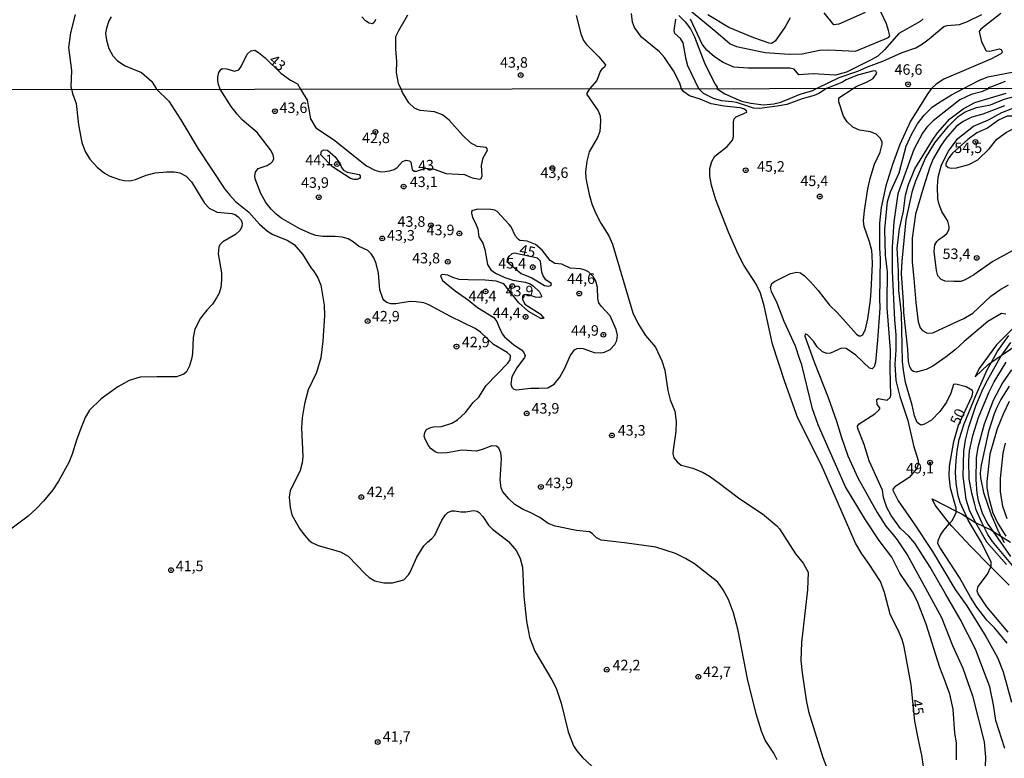
# Model space of a CAD drawing. Units: millimetres. Extents: x 187948 to 190362, y 1668746 to 1671521.
# Drawn here: x 189007 to 189241, y 1670805 to 1670981 of the extents above; entities that cross this region are included whole.
import ezdxf
from ezdxf.enums import TextEntityAlignment as Align

# ---------------------------------------------------------------- set-up
doc = ezdxf.new("R2010")
doc.units = ezdxf.units.MM
doc.header["$MEASUREMENT"] = 0
for name, color, linetype in [('IMAGEM', 7, 'Continuous'), ('V-CORTE', 4, 'Continuous'), ('V-CURVA_DE_NIVEL', 4, 'Continuous'), ('V-CURVA_MESTRA', 1, 'Continuous'), ('V-PONTO_DE_APARELHO', 4, 'Continuous'), ('V-TEXTO_DE_ALTIMETRIA', 2, 'Continuous'), ('X-LIMITE_1000', 7, 'Continuous')]:
    doc.layers.add(name, color=color, linetype=linetype)
picture_1 = doc.add_image_def('image1.jpg', size_in_pixel=(4022, 4623))

# ---------------------------------------------------------------- blocks, each defined once
blk = doc.blocks.new('805')
at = {"color": 0, "linetype": 'ByBlock', "lineweight": -2}
for radius in [0.562, 0.0806]:
    blk.add_circle((0, 0), radius, dxfattribs=at)

msp = doc.modelspace()

# ---------------------------------------------------------------- linework, layer by layer
at = {"layer": 'V-CORTE'}
for points in [[(189243.47, 1670907.43), (189239.61, 1670903.67), (189235.52, 1670897.98), (189234.58, 1670896.07), (189237.62, 1670898.98), (189238.46, 1670899.54), (189240.74, 1670901.09), (189247.19, 1670905.45)], [(189242.64, 1670846.52), (189238.3, 1670850.88), (189233.44, 1670855.76), (189228.99, 1670860.54), (189228.48, 1670861.19), (189225.05, 1670865.5), (189224.34, 1670867.06), (189230.05, 1670864.1), (189231.5, 1670863.35), (189232.57, 1670862.69), (189234.63, 1670861.42), (189234.77, 1670861.33), (189236.6, 1670860.46), (189238.42, 1670859.59), (189238.75, 1670859.38), (189240.67, 1670858.17), (189242.96, 1670856.71)]]:
    msp.add_lwpolyline(points, dxfattribs=at)
at = {"layer": 'V-CURVA_DE_NIVEL'}
for points in [[(189020.53, 1670982.19), (189019.42, 1670977.84), (189019.05, 1670975.52), (189018.93, 1670974.37), (189019.6, 1670968.85), (189019.44, 1670964.97), (189019.66, 1670964.39), (189019.89, 1670963.38), (189020.74, 1670961), (189021.33, 1670955.95), (189022.11, 1670951.73), (189022.87, 1670949.57), (189023.96, 1670947.76), (189025.73, 1670945.87), (189027.52, 1670944.46), (189028.6, 1670943.84), (189031.08, 1670942.92), (189032.16, 1670942.71), (189033.52, 1670942.65), (189034.86, 1670942.94), (189037.4, 1670943.97), (189039.55, 1670944.51), (189042.25, 1670944.76), (189044.09, 1670944.76), (189045.42, 1670944.54), (189046.89, 1670943.73), (189048.2, 1670942.41), (189051.26, 1670937.35), (189052.38, 1670936.11), (189054.28, 1670935.22), (189057.78, 1670934.83), (189058.54, 1670934.61), (189059.31, 1670934.11), (189059.98, 1670933.32), (189060.24, 1670932.56), (189060.17, 1670931.77), (189059.79, 1670930.94), (189058.63, 1670929.87), (189055.61, 1670928.13), (189054.93, 1670927.38), (189054.68, 1670926.84), (189054.55, 1670925.26), (189055.33, 1670920.78), (189055.35, 1670919.04), (189055.16, 1670917.29), (189054.77, 1670915.96), (189054.14, 1670914.84), (189053.14, 1670913.33), (189051.82, 1670911.92), (189050.28, 1670909.96), (189048.95, 1670907.35), (189048.57, 1670905.39), (189048.44, 1670901.67), (189048.27, 1670900.59), (189047.71, 1670898.62), (189046.98, 1670897.22), (189046.33, 1670896.67), (189044.57, 1670896.05), (189039.93, 1670896), (189035.97, 1670895.92), (189033.34, 1670895.15), (189030.65, 1670893.64), (189026.7, 1670890.83), (189023.95, 1670888.13), (189022.9, 1670886.4), (189021.96, 1670883.99), (189020.79, 1670880.94), (189019.79, 1670877.67), (189018.97, 1670875.7), (189016.57, 1670871.24), (189015.22, 1670869.14), (189012.97, 1670866.45), (189011.25, 1670864.65), (189009.3, 1670862.92), (189003.33, 1670858.43)], [(189029.07, 1670981.59), (189028.54, 1670980.67), (189027.95, 1670978.92), (189027.76, 1670977.77), (189027.96, 1670976.09), (189028.48, 1670974.09), (189029.43, 1670972.35), (189030.6, 1670971.19), (189032.43, 1670969.97), (189036.29, 1670968.38), (189038.77, 1670966.25), (189039.83, 1670964.41), (189042.78, 1670961.56), (189045.65, 1670957.13), (189049.76, 1670950.27), (189056.14, 1670940.69), (189057.33, 1670939.19), (189058.68, 1670937.73), (189061.79, 1670935.16), (189064.36, 1670932.3), (189066.23, 1670930.64), (189067.55, 1670929.84), (189070.95, 1670928.54), (189072.62, 1670927.48), (189074.58, 1670925.16), (189076.64, 1670921.84), (189077.2, 1670921.21), (189078.2, 1670919.58), (189078.93, 1670917.86), (189079.76, 1670913.04), (189079.82, 1670910.65), (189079.42, 1670904.53), (189078.93, 1670900.59), (189077.87, 1670897.1), (189075.95, 1670892.91), (189075.03, 1670889.64), (189074.49, 1670886.31), (189074.31, 1670883.89), (189074.62, 1670877.1), (189074.49, 1670875.58), (189074.04, 1670873.77), (189071.67, 1670868.94), (189071.44, 1670867.42), (189071.61, 1670865.01), (189072.04, 1670863.26), (189073.9, 1670859.99), (189074.94, 1670858.48), (189076.11, 1670857.19), (189076.79, 1670856.67), (189078.31, 1670855.95), (189083.62, 1670854.45), (189085.46, 1670853.37), (189089.5, 1670849.23), (189090.4, 1670848.35), (189091.77, 1670847.56), (189093.9, 1670847.05), (189095.96, 1670847.05), (189098.66, 1670847.78), (189099.79, 1670848.97), (189100.17, 1670849.58), (189101.76, 1670853.13), (189103.45, 1670855.83), (189104.28, 1670856.73), (189105.36, 1670857.57), (189106.01, 1670858.4), (189107.69, 1670861.96), (189108.59, 1670863.2), (189109.18, 1670863.78), (189110.09, 1670864.16), (189110.69, 1670864.2), (189112.22, 1670863.91), (189113.39, 1670863.97), (189115.23, 1670864.26), (189116.09, 1670864.1), (189116.6, 1670863.8), (189117.47, 1670862.82), (189118.85, 1670860.78), (189119.74, 1670859.84), (189123.58, 1670856.89), (189125.47, 1670854.63), (189126.33, 1670852.85), (189126.87, 1670850.75), (189127.18, 1670843.93), (189127.88, 1670837.96), (189128.56, 1670834.12), (189129.82, 1670830.85), (189133.86, 1670824.02), (189134.87, 1670821.99), (189136.11, 1670818.44), (189137.77, 1670811.61), (189139.03, 1670808.34), (189139.83, 1670807.1), (189141.2, 1670805.54), (189144.6, 1670802.39)], [(189187.5, 1670804.98), (189186.64, 1670806.6), (189184.62, 1670809.67), (189183.72, 1670811.77), (189182.45, 1670815.9), (189180.39, 1670824.21), (189178.17, 1670835.74), (189177.09, 1670839.9), (189175.86, 1670843.13), (189174.62, 1670845.42), (189173.39, 1670847.21), (189167.83, 1670851.57), (189165.66, 1670852.88), (189163.31, 1670854.04), (189158.57, 1670855.51), (189151.17, 1670856.61), (189145.64, 1670857.19), (189144.5, 1670857.72), (189143.5, 1670858.77), (189142.83, 1670859.15), (189139.74, 1670859.51), (189134.7, 1670860.52), (189133.04, 1670861.18), (189131.06, 1670862.58), (189128.76, 1670863.81), (189127.07, 1670864.49), (189125.04, 1670865.69), (189123.61, 1670867.05), (189122.23, 1670868.69), (189121.86, 1670869.64), (189121.58, 1670871.48), (189121.9, 1670876.53), (189121.76, 1670877.93), (189121.29, 1670879.07), (189120.73, 1670879.56), (189119.61, 1670879.62), (189117.3, 1670878.73), (189115.93, 1670878.39), (189112.44, 1670878.61), (189109.01, 1670877.97), (189107.61, 1670877.88), (189106.69, 1670877.97), (189106.15, 1670878.2), (189105.14, 1670878.93), (189104.59, 1670879.58), (189103.74, 1670881.2), (189103.55, 1670881.89), (189103.67, 1670882.78), (189104.09, 1670883.48), (189104.85, 1670883.92), (189105.77, 1670884.13), (189107.61, 1670884.23), (189110.06, 1670885), (189111.41, 1670885.83), (189113.36, 1670887.59), (189115.2, 1670889.97), (189116.52, 1670891.24), (189118.26, 1670893.97), (189123.45, 1670899.29), (189123.98, 1670900.08), (189124.01, 1670901.08), (189123.28, 1670901.79), (189119.98, 1670903.76), (189116.93, 1670906.62), (189115.64, 1670907.5), (189109.81, 1670910.35), (189104.63, 1670913.15), (189103.46, 1670913.59), (189101.61, 1670913.89), (189100.22, 1670913.97), (189096.79, 1670913.37), (189095.62, 1670913.37), (189094.63, 1670913.72), (189094.01, 1670914.21), (189093.66, 1670914.65), (189092.95, 1670916.72), (189092.65, 1670920.65), (189092.12, 1670922.94), (189091.54, 1670924.34), (189090.93, 1670925.26), (189090.08, 1670926.06), (189087.93, 1670927.08), (189086.6, 1670928.1), (189085.42, 1670928.81), (189084, 1670929.24), (189082.38, 1670929.4), (189079.39, 1670929.38), (189077.77, 1670929.67), (189076.63, 1670930.01), (189073.97, 1670931.19), (189069.53, 1670933.76), (189068.22, 1670934.79), (189067.15, 1670935.86), (189065.83, 1670937.52), (189064.63, 1670939.64), (189063.33, 1670943.1), (189063.23, 1670943.8), (189063.41, 1670944.72), (189064.04, 1670945.6), (189066.16, 1670946.26), (189067.14, 1670946.89), (189067.5, 1670947.27), (189067.73, 1670947.92), (189067.57, 1670948.84), (189066.98, 1670949.99), (189063.79, 1670954.11), (189060.2, 1670957.17), (189059.04, 1670958.47), (189057.59, 1670960.27), (189054.99, 1670964.42), (189054.56, 1670965.54), (189054.45, 1670966.37), (189054.46, 1670967.38), (189054.7, 1670968.37), (189055.13, 1670969.08), (189055.44, 1670969.31), (189056.6, 1670969.27), (189058.39, 1670968.67), (189059.42, 1670969.03), (189059.96, 1670969.83), (189061.39, 1670972.77), (189062.31, 1670973.53), (189063.23, 1670973.69), (189064.15, 1670973.18), (189065.73, 1670971.91), (189069.39, 1670968.25), (189071.71, 1670966.55), (189073.4, 1670965.73), (189074.13, 1670964.44), (189075.66, 1670961.8), (189076.49, 1670957.41), (189077.73, 1670955.25), (189081.96, 1670952.43), (189089.79, 1670946.16), (189091.8, 1670945.16), (189092.89, 1670944.84), (189093.71, 1670944.8), (189095.3, 1670944.99), (189096.38, 1670945.34), (189097.07, 1670945.78), (189098.39, 1670947.2), (189099.23, 1670947.56), (189100, 1670947.38), (189100.36, 1670947.11), (189100.63, 1670945.33), (189101.17, 1670944.97), (189101.68, 1670944.97), (189103.92, 1670945.64), (189105.87, 1670945.38), (189108.73, 1670944.39), (189113.07, 1670944.13), (189114.92, 1670943.35), (189116.79, 1670943.02), (189117.1, 1670943.17), (189117.29, 1670943.8), (189117.17, 1670946.3), (189117.57, 1670948.11), (189118.54, 1670949.95), (189118.53, 1670950.24), (189118.29, 1670950.56), (189116.12, 1670950.76), (189114.5, 1670951.63), (189112.72, 1670953.38), (189109.43, 1670957.08), (189107.91, 1670958.36), (189105.96, 1670959.05), (189102.57, 1670959.38), (189101.24, 1670959.89), (189099.86, 1670961.19), (189098.37, 1670963.6), (189098.04, 1670964.46), (189097.37, 1670965.76), (189096.93, 1670968.4), (189097.04, 1670971.01), (189096.74, 1670973.93), (189096.79, 1670976.92), (189097.46, 1670978.38), (189099.65, 1670982.08)], [(189091.92, 1670980.95), (189091.65, 1670980.3), (189091.26, 1670979.98), (189090.44, 1670980.14), (189089.56, 1670980.68), (189088.71, 1670981.65)], [(189139.65, 1670981.97), (189140.78, 1670977.58), (189141.39, 1670976), (189142.1, 1670975.02), (189145.08, 1670972.15), (189146.63, 1670970.18), (189146.44, 1670969.65), (189145.69, 1670969.13), (189145.38, 1670968.66), (189144.55, 1670966.51), (189142.86, 1670964.51), (189142.19, 1670963.49), (189142.19, 1670963.16), (189144.92, 1670959.29), (189145.39, 1670958.05), (189145.47, 1670956.84), (189145.27, 1670954.4), (189144.72, 1670952.97), (189142.75, 1670949.51), (189142.17, 1670947.32), (189141.92, 1670944.75), (189142, 1670943.26), (189142.72, 1670939.38), (189143.37, 1670937.19), (189144.26, 1670935.03), (189145.51, 1670932.59), (189147.47, 1670929.54), (189148.3, 1670927.57), (189151.99, 1670914.94), (189153.12, 1670911.29), (189154.4, 1670908.62), (189156.18, 1670905.86), (189158.5, 1670903.08), (189160.01, 1670899.8), (189160.77, 1670897.61), (189161.45, 1670892.75), (189162.04, 1670890.56), (189163.09, 1670887.89), (189163.44, 1670885.45), (189163.34, 1670883.07), (189162.72, 1670878.69), (189162.68, 1670877.77), (189162.91, 1670876.81), (189163.67, 1670875.86), (189164.67, 1670875.02), (189167.42, 1670874.32), (189169.87, 1670873.31), (189171.36, 1670872.45), (189173.34, 1670871), (189178.61, 1670867.05), (189184.01, 1670863.45), (189187.4, 1670860.62), (189188.02, 1670859.89), (189191.86, 1670853.99), (189193.63, 1670851.7), (189194.8, 1670849.58), (189194.71, 1670845.42), (189193.23, 1670832.88), (189193.13, 1670828.59), (189193.44, 1670825.67), (189194.4, 1670819.13), (189194.94, 1670816.47), (189198.29, 1670805.55), (189200.05, 1670801.02)], [(189164.08, 1670981.95), (189165.58, 1670980.41), (189166.88, 1670978.77), (189167.78, 1670976.89), (189170.28, 1670970.43), (189172.71, 1670965.6), (189173.23, 1670964.91), (189173.23, 1670964.54), (189175, 1670963.35), (189178.99, 1670961.59), (189181.19, 1670961.08), (189184.2, 1670960.74), (189186.66, 1670960.93), (189188.3, 1670961.3), (189192.94, 1670963.21), (189195.96, 1670964.14), (189196.84, 1670964.56), (189202.2, 1670967.21), (189206.64, 1670968.68), (189208.93, 1670969.72), (189212.6, 1670971.07), (189217.22, 1670973.12), (189220.44, 1670974.29), (189222.05, 1670975.23), (189223.64, 1670976.39), (189227.09, 1670979.36), (189227.93, 1670979.58), (189230.82, 1670979.82), (189232.73, 1670980.52), (189236.13, 1670982.16)], [(189166.59, 1670983.3), (189172.9, 1670978.17), (189176.25, 1670975.23), (189177.82, 1670974.56), (189184.62, 1670973.16), (189190.31, 1670972.75), (189193.39, 1670972.85), (189197.56, 1670973.72), (189199.78, 1670973.8), (189206.1, 1670973.48), (189213.92, 1670976.72), (189214.25, 1670977.12), (189213.97, 1670978.41), (189213.46, 1670979.97), (189212.16, 1670982.83)], [(189240.69, 1670982.38), (189235.88, 1670978.71), (189235.51, 1670978.12), (189236.06, 1670975.68), (189237.19, 1670973.53), (189238.07, 1670973.45), (189240.26, 1670973.98), (189240.71, 1670973.86), (189241.01, 1670973.37), (189240.99, 1670973.12), (189240.69, 1670972.8), (189238.48, 1670971.61), (189227.13, 1670966.84), (189225.32, 1670965.6), (189224.2, 1670964.59), (189223.29, 1670963.42), (189219.15, 1670956.78), (189216.65, 1670951.29), (189214.86, 1670946.53), (189213.35, 1670941.48), (189212.18, 1670936.27), (189211.83, 1670932.59), (189211.83, 1670926.69), (189211.98, 1670924.08), (189211.83, 1670914.62), (189211.92, 1670912.4), (189211.32, 1670904.75), (189210.85, 1670899.51), (189210.55, 1670898.43), (189210.06, 1670897.94), (189209.42, 1670898.11), (189206.15, 1670901.19), (189203.86, 1670902.8), (189202.8, 1670902.89), (189200.12, 1670901.69), (189199.25, 1670901.58), (189198.26, 1670901.98), (189196.97, 1670903.19), (189196.1, 1670904.53), (189194.75, 1670905.92), (189194.1, 1670906.23), (189194.01, 1670905.67), (189196.32, 1670899.35), (189199.61, 1670891.13), (189201.59, 1670885.48), (189202.74, 1670881.58), (189204.24, 1670877.26), (189206.65, 1670872.02)], [(189230.15, 1670805.01), (189230.08, 1670809.01), (189229.73, 1670811.29), (189229.34, 1670817.01), (189228.53, 1670820.63), (189227.24, 1670824.06), (189226.13, 1670826.94), (189222.93, 1670837.23), (189220.8, 1670842.75), (189219.63, 1670844.91), (189216.65, 1670849.32), (189214.75, 1670853.2), (189211.75, 1670857.16), (189208.5, 1670862.04), (189203.69, 1670869.89), (189198.64, 1670881.39), (189197.21, 1670884.62), (189195.85, 1670888.43), (189193.31, 1670898.91), (189192.8, 1670900.43), (189191.79, 1670903.29), (189189.16, 1670909.19), (189187.5, 1670913.58), (189186.13, 1670916.31), (189185.89, 1670917.26), (189186.2, 1670918.19), (189186.82, 1670918.7), (189190.63, 1670920.62), (189192.15, 1670920.94), (189192.98, 1670920.8), (189193.96, 1670920.06), (189195.38, 1670918.65), (189197.25, 1670916.53), (189199.91, 1670913.1), (189201.7, 1670911.34), (189206.37, 1670906.19), (189206.89, 1670905.81), (189207.33, 1670905.81), (189207.85, 1670906.06), (189208.48, 1670907.39), (189209.04, 1670909.86), (189209.67, 1670914.24), (189209.82, 1670916.53), (189210.13, 1670922.81), (189210.07, 1670924.91), (189209.96, 1670926.05), (189209.44, 1670928.15), (189208.18, 1670931.77), (189208.02, 1670933.1), (189208.23, 1670935.57), (189209.04, 1670940.72), (189209.58, 1670943.19), (189210.64, 1670946.62), (189211.98, 1670949.48), (189212.46, 1670951.38), (189212.42, 1670951.83), (189212.02, 1670952.72), (189211.04, 1670953.73), (189209.68, 1670954.29), (189207.03, 1670954.71), (189205.46, 1670955.41), (189204.14, 1670956.68), (189203.22, 1670958.02), (189202.13, 1670961.45), (189202.13, 1670962.33), (189205.55, 1670964.57), (189206.26, 1670965.06), (189208.91, 1670966.16), (189210.28, 1670967), (189211.14, 1670968.21), (189210.94, 1670968.7), (189210.49, 1670968.8), (189206.58, 1670967.75), (189203.85, 1670966.61), (189202.85, 1670966.03), (189199.19, 1670964.57), (189197.39, 1670963.38), (189196.24, 1670962.9), (189193.43, 1670962.13), (189189.75, 1670960.79), (189187.46, 1670960.35), (189183.27, 1670959.84), (189181.86, 1670959.87), (189177.76, 1670961.25), (189176.75, 1670961.43), (189174.2, 1670961.66), (189172.33, 1670962.2), (189169.98, 1670963.4), (189168.82, 1670964.54), (189166.25, 1670969.99), (189165.82, 1670971.51), (189165.14, 1670975.46), (189164.5, 1670976.46), (189163.09, 1670977.69), (189162.98, 1670978.41), (189163.35, 1670981.05)], [(189222.18, 1670981.14), (189221.45, 1670980.52), (189216.37, 1670977.63), (189213.03, 1670973.77), (189211.38, 1670972.31), (189209.85, 1670971.43), (189203.94, 1670968.45), (189201.34, 1670967.76), (189196.03, 1670968.06), (189192.6, 1670967.86), (189191.5, 1670969.16), (189190.5, 1670969.45), (189180.59, 1670969.4), (189177.19, 1670969.67), (189174.59, 1670970.74), (189172.58, 1670972.12), (189170.73, 1670973.67), (189169.64, 1670975.11), (189166.87, 1670981.05)], [(189212.78, 1670867.35), (189212.48, 1670869.13), (189211.61, 1670870.97), (189209.38, 1670876.08), (189208.15, 1670879.96), (189206.64, 1670883.74), (189206.56, 1670884.27), (189206.97, 1670884.86), (189210.72, 1670887.26), (189211.67, 1670888.11), (189211.91, 1670888.41), (189211.92, 1670888.7), (189211.21, 1670889.43), (189211.19, 1670890.62), (189211.58, 1670890.86), (189212.37, 1670890.73), (189213.61, 1670890.51), (189214.36, 1670891.11), (189214.5, 1670891.64), (189214.32, 1670897.96), (189214.45, 1670902.37), (189213.59, 1670912.46), (189213.61, 1670913.77), (189213.7, 1670920.97), (189213.21, 1670925), (189213.1, 1670931.1), (189213.73, 1670937.7), (189214.39, 1670940.02), (189216.45, 1670944.53), (189218.11, 1670950.84), (189219.51, 1670953.8), (189220.88, 1670956.18), (189222.4, 1670958.24), (189224.34, 1670960.11), (189225.83, 1670961.19), (189228.94, 1670963.05), (189231.79, 1670964.6), (189235.46, 1670966.52), (189237.59, 1670967.32), (189245.85, 1670968.96)], [(189241.69, 1670966.22), (189238.43, 1670964.95), (189237.62, 1670964.78), (189237.86, 1670964.6), (189236.1, 1670963.77), (189233.62, 1670963.12), (189230.89, 1670961.86), (189224.56, 1670956.89), (189223.05, 1670955.41), (189222.03, 1670953.95), (189219.96, 1670950.05), (189216.15, 1670939.51), (189215.19, 1670932.91), (189214.78, 1670926.84), (189214.78, 1670921.16), (189215.38, 1670909.61), (189215.69, 1670906.05), (189215.69, 1670902.4), (189215.47, 1670899.07), (189215.67, 1670895.2), (189216.65, 1670891.35), (189218.58, 1670885.67), (189219.91, 1670879.7), (189220.99, 1670876.15), (189221.01, 1670875.18), (189220.58, 1670874.14), (189218.87, 1670872.09), (189215.45, 1670869.86), (189214.97, 1670869.31), (189214.96, 1670869.07), (189216.24, 1670866.59), (189219.91, 1670861.32), (189224.37, 1670854.5), (189229.82, 1670845.51), (189232.61, 1670841.58), (189237.09, 1670834.31), (189239.88, 1670829.32), (189241.24, 1670825.9), (189243.18, 1670818.66)], [(189241.85, 1670910.96), (189240.8, 1670911.11), (189237.55, 1670909.16), (189231.94, 1670904.46), (189229.89, 1670902.54), (189227.65, 1670900.78), (189224.47, 1670898.59), (189222.94, 1670897.76), (189220.5, 1670897.11), (189219.86, 1670897.27), (189219.53, 1670897.57), (189219.03, 1670898.43), (189218.7, 1670899.7), (189218.55, 1670902.62), (189217.59, 1670911.35), (189217.48, 1670913.77), (189217.05, 1670920.62), (189217.16, 1670923.57), (189218.15, 1670933.38), (189219.66, 1670940.27), (189220.48, 1670942.65), (189222.78, 1670947.99), (189225, 1670951.64), (189228.18, 1670955.59), (189230.55, 1670957.94), (189232.16, 1670959.05), (189234.91, 1670960.04), (189238.24, 1670960.68), (189241.47, 1670962.04), (189243.83, 1670962.67)], [(189241.53, 1670960.43), (189236.37, 1670958.52), (189233.77, 1670957.73), (189231.67, 1670956.76), (189230.05, 1670955.57), (189227.57, 1670952.71), (189226.32, 1670950.91), (189224.58, 1670947.86), (189223.78, 1670945.92), (189222.27, 1670941.1), (189220.4, 1670934.72), (189219.59, 1670929), (189219.59, 1670923.32), (189219.94, 1670919.38), (189220.43, 1670913.7), (189221.02, 1670909.13), (189221.48, 1670907.68), (189222.05, 1670907.02), (189223.13, 1670906.45), (189224.47, 1670906.51), (189230.31, 1670909.22), (189231.9, 1670909.89), (189233.99, 1670911.18), (189238.29, 1670915.19), (189240.4, 1670916.71), (189242.45, 1670917.92)], [(189245.83, 1670927.35), (189238.72, 1670923.44), (189234.26, 1670920.3), (189232.21, 1670919.11), (189231.13, 1670918.71), (189229.51, 1670918.67), (189227.42, 1670918.8), (189226.46, 1670919.21), (189225.7, 1670920.08), (189225.4, 1670921.35), (189224.84, 1670925.8), (189224.99, 1670927.38), (189225.41, 1670928.18), (189225.88, 1670928.68), (189227.29, 1670929.6), (189227.86, 1670930.17), (189228.36, 1670931.23), (189228.4, 1670931.77), (189228.04, 1670933.03), (189226.64, 1670935.38), (189225.97, 1670937), (189225.7, 1670938.34), (189225.56, 1670941.26), (189225.73, 1670943.54), (189226.58, 1670946.46), (189228.24, 1670949.7), (189230.46, 1670952.73), (189234.16, 1670955.62), (189237.74, 1670957.14), (189240.89, 1670958.89), (189243.39, 1670959.84)], [(189239.72, 1670952.52), (189241.99, 1670954.2), (189244.59, 1670955.57), (189245.18, 1670956.3), (189244.99, 1670957.36), (189244.56, 1670957.63), (189243.36, 1670958.01), (189242.18, 1670957.98), (189240.09, 1670957.02), (189237.49, 1670955.16), (189234.94, 1670954.05), (189232.81, 1670952.49), (189229.18, 1670949.19), (189228.3, 1670948.11), (189227.56, 1670946.78), (189227.56, 1670946.29), (189228.15, 1670945.82), (189228.94, 1670945.68), (189230.15, 1670945.76), (189233.04, 1670946.51), (189235.23, 1670947.6), (189237.92, 1670950.25), (189239.72, 1670952.52)], [(189085.17, 1670944.67), (189088.04, 1670944.1), (189088.33, 1670943.84), (189088.31, 1670943.43), (189088.14, 1670943.17), (189087.52, 1670942.95), (189086.85, 1670942.95), (189085.96, 1670943.21), (189081.75, 1670945.99), (189078.96, 1670948.81), (189079.06, 1670949.7), (189079.62, 1670949.98), (189080.5, 1670949.91), (189082.33, 1670948.34), (189083.56, 1670946.64), (189083.88, 1670945.79), (189084.34, 1670945.13), (189085.17, 1670944.67)], [(189147.74, 1670902.56), (189148.87, 1670903.73), (189149.36, 1670904.65), (189149.47, 1670905.92), (189149.18, 1670907.32), (189147.74, 1670910.5), (189145.58, 1670912.83), (189145.09, 1670913.64), (189144.85, 1670914.65), (189144.75, 1670917.29), (189144.36, 1670918.75), (189143.74, 1670919.92), (189142.59, 1670920.97), (189141.84, 1670921.4), (189140.66, 1670921.69), (189138.25, 1670921.89), (189136.28, 1670922.8), (189134.6, 1670922.99), (189133.47, 1670923.72), (189131.61, 1670926.14), (189129.99, 1670927.52), (189128.03, 1670928.26), (189126.29, 1670928.43), (189125.86, 1670928.73), (189125.2, 1670929.48), (189124.17, 1670931.7), (189123.76, 1670932.27), (189120.85, 1670935.34), (189120.31, 1670935.62), (189119.36, 1670935.81), (189116.25, 1670935.88), (189115.07, 1670935.56), (189114.79, 1670935.38), (189114.74, 1670934.94), (189114.99, 1670933.92), (189115.67, 1670932.72), (189116.26, 1670931.23), (189116.53, 1670929.32), (189117.47, 1670927.8), (189117.96, 1670926.34), (189118.56, 1670922.72), (189119.38, 1670921.45), (189120.45, 1670920.68), (189122.66, 1670919.63), (189124.6, 1670919), (189127.55, 1670918.55), (189128.73, 1670918.11), (189129.51, 1670917.62), (189130.98, 1670916.21), (189131.36, 1670915.42), (189131.39, 1670915.02), (189130.92, 1670914.91), (189129.96, 1670915), (189128.36, 1670915.54), (189127.19, 1670915.54), (189126.88, 1670915.24), (189126.93, 1670914.5), (189127.44, 1670913.3), (189131.09, 1670911.03), (189131.98, 1670910.02), (189131.77, 1670909.88), (189131.23, 1670909.92), (189128.34, 1670911.59), (189126.03, 1670913.59), (189122.49, 1670918.13), (189120.66, 1670918.8), (189118.03, 1670919.02), (189114, 1670919.06), (189111.84, 1670919.16), (189110.34, 1670919.62), (189109.14, 1670920.24), (189107.9, 1670920.38), (189107.61, 1670920.32), (189107.38, 1670920.06), (189107.86, 1670918.92), (189110.86, 1670916.52), (189114.07, 1670914.3), (189116.18, 1670912.52), (189120.09, 1670910.13), (189120.78, 1670909.16), (189121.26, 1670907.99), (189122.05, 1670906.27), (189122.61, 1670905.58), (189124.85, 1670903.68), (189126.64, 1670902.46), (189127.23, 1670901.8), (189127.52, 1670901.13), (189127.41, 1670900.66), (189125.57, 1670898.21), (189124.34, 1670896.02), (189124.15, 1670894.31), (189124.4, 1670893.54), (189124.87, 1670893.13), (189125.4, 1670892.92), (189128.85, 1670893.31)], [(189242.43, 1670835.36), (189237.32, 1670841.39), (189235.24, 1670844.44), (189235.03, 1670845.17), (189235.24, 1670846.15), (189237.48, 1670849.13), (189238.3, 1670850.88), (189238.39, 1670851.07), (189238.4, 1670851.94), (189236.04, 1670856.63), (189232.89, 1670861.99), (189232.57, 1670862.69), (189230.99, 1670866.12), (189230.48, 1670867.77), (189230.02, 1670870.72), (189229.88, 1670873.39), (189230.05, 1670876.05), (189230.24, 1670878.47), (189230.74, 1670881.13), (189231.97, 1670884.83), (189234.7, 1670891.61), (189237.43, 1670897.73), (189238.46, 1670899.54), (189239.82, 1670901.96), (189241.13, 1670903.92), (189242.59, 1670905.84)], [(189243, 1670904.16), (189240.81, 1670901.21), (189240.74, 1670901.09), (189237.41, 1670895.16), (189236.4, 1670893.2), (189234.64, 1670889.04), (189232.88, 1670883.8), (189232.15, 1670880.94), (189231.75, 1670878.34), (189231.61, 1670872.43), (189232.32, 1670866.97), (189233.21, 1670864.15), (189234.36, 1670861.89), (189234.63, 1670861.42), (189237.29, 1670856.78), (189242.01, 1670851.39)], [(189128.85, 1670893.31), (189130.82, 1670893.34), (189132.95, 1670893.46), (189134.42, 1670894.3), (189135.74, 1670895.96), (189136.96, 1670898.12), (189138.2, 1670901.04), (189139.23, 1670902.46), (189139.9, 1670902.77), (189140.63, 1670902.86), (189141.3, 1670902.78), (189143.96, 1670901.82), (189145.45, 1670901.76), (189146.41, 1670901.92), (189147.74, 1670902.56)], [(189245.83, 1670848.31), (189238.68, 1670856.92), (189237.59, 1670858.53), (189236.6, 1670860.46), (189236.11, 1670861.42), (189234.83, 1670864.4), (189234.42, 1670866.02), (189233.73, 1670868.37), (189233.16, 1670871.77), (189233.02, 1670876.08), (189233.19, 1670878.47), (189234.02, 1670882.08), (189235.32, 1670886.4), (189237.88, 1670892.43), (189239.07, 1670894.85), (189241.92, 1670899.51)], [(189243.22, 1670897.73), (189241.06, 1670894.59), (189238.86, 1670890.4), (189236.7, 1670884.81), (189235.21, 1670879.23), (189234.81, 1670876.78), (189234.74, 1670871.55), (189234.93, 1670868.4), (189235.29, 1670866.62), (189236.3, 1670863.48), (189237.59, 1670861.04), (189238.75, 1670859.38), (189242.97, 1670853.36)], [(189242.64, 1670890.21), (189241.18, 1670887.16), (189239.78, 1670883.67), (189238.07, 1670877.67), (189237.35, 1670871.16), (189237.37, 1670869.61), (189237.78, 1670867.2), (189238.75, 1670863.7), (189239.89, 1670861.29), (189241.89, 1670858.13)], [(189242.16, 1670862.28), (189241.16, 1670865.23), (189240.61, 1670868.78), (189240.55, 1670871.83), (189241.22, 1670877.89), (189241.76, 1670880.24)], [(189206.65, 1670872.02), (189211.21, 1670863.8), (189213.35, 1670860.57), (189214.75, 1670858.85), (189216.04, 1670857.29), (189218.55, 1670853.45), (189226.55, 1670838.78), (189229.19, 1670832.18), (189231.66, 1670826.79), (189233.96, 1670820.21), (189236.72, 1670809.29), (189237.03, 1670805.61), (189236.91, 1670803.48)], [(189241.62, 1670807.71), (189239.48, 1670814.37), (189238.93, 1670818.02), (189238.02, 1670822.34), (189234.64, 1670831.29), (189230.96, 1670838.44), (189227.47, 1670844.47), (189223.88, 1670850.78), (189220.21, 1670856.5), (189218.8, 1670858.15), (189216.78, 1670859.94), (189214.55, 1670863.04), (189213.53, 1670864.94), (189212.78, 1670867.35)]]:
    msp.add_lwpolyline(points, dxfattribs=at)
at = {"layer": 'V-CURVA_MESTRA'}
for points in [[(189222.23, 1670803.42), (189221.91, 1670806.12), (189221.12, 1670809.36), (189220.2, 1670814.18), (189219.34, 1670822.82), (189217.69, 1670831.86), (189217.21, 1670833.58), (189216.48, 1670835.29), (189214.35, 1670839.61), (189212.96, 1670844.75), (189212.04, 1670847.36), (189209.36, 1670851.51), (189207.61, 1670853.93), (189206.1, 1670856.53), (189198.01, 1670875.01), (189192.42, 1670886.21), (189189.28, 1670894.85), (189186.39, 1670903.8), (189184.39, 1670912.88), (189183.5, 1670915.92), (189182.47, 1670918.08), (189179.52, 1670922.62), (189178.18, 1670925.19), (189175.88, 1670930.4), (189172.91, 1670938.15), (189171.88, 1670941.57), (189171.49, 1670943.76), (189171.47, 1670945.54), (189171.89, 1670947.26), (189172.64, 1670948.48), (189175.54, 1670950.78), (189176.86, 1670952.27), (189177.09, 1670953.16), (189177.1, 1670956.59), (189177.27, 1670957.38), (189177.73, 1670957.87), (189180.22, 1670958.95), (189180.17, 1670959.3), (189179.54, 1670959.75), (189178.67, 1670960.01), (189174.83, 1670960.36), (189171.74, 1670960.95), (189169.17, 1670962.06), (189166.59, 1670962.85), (189165.3, 1670963.78), (189164.74, 1670964.53), (189164.34, 1670965.86), (189162.85, 1670968.81), (189160.67, 1670971.97), (189159.45, 1670973.29), (189155.2, 1670976.8), (189153.54, 1670979.05), (189153.07, 1670980.32), (189152.82, 1670982.45)], [(189190.55, 1670981.35), (189189.39, 1670979.27), (189187, 1670975.82), (189186.15, 1670975.31), (189185.56, 1670975.36), (189181.89, 1670976.66), (189175.98, 1670979.09), (189170.96, 1670982.13)], [(189208.42, 1670982.68), (189202.1, 1670979.85), (189200.98, 1670979.69), (189198.62, 1670982.56)], [(189242.19, 1670832.72), (189239.21, 1670836.28), (189237.35, 1670838.15), (189234.94, 1670841.29), (189233.42, 1670843.64), (189230.8, 1670848.34), (189226.21, 1670855.39), (189225.7, 1670856.4), (189225.72, 1670857.1), (189226.34, 1670858.43), (189227.13, 1670859.61), (189228.48, 1670861.19), (189229.08, 1670861.89), (189230.04, 1670863.67), (189230.05, 1670864.1), (189230.07, 1670864.82), (189228.67, 1670869.58), (189228.35, 1670872.43), (189228.42, 1670874.81), (189229.51, 1670880.66), (189230.63, 1670884.57), (189233.84, 1670891.51), (189234.04, 1670892.37), (189233.91, 1670892.76), (189232.44, 1670893.65), (189229.93, 1670894.32), (189229.43, 1670894.22), (189228.75, 1670892.15), (189227.77, 1670890.05), (189226.12, 1670887.81), (189224.15, 1670885.75), (189222.47, 1670884.76), (189221.61, 1670884.51), (189220.73, 1670885.14), (189220.16, 1670886.75), (189219.59, 1670889.26), (189217.97, 1670894.66), (189217.48, 1670897.61), (189217.31, 1670899.7), (189217.05, 1670911.07), (189216.4, 1670916.53), (189216.32, 1670921.16), (189216, 1670926.62), (189216.53, 1670931.23), (189217.48, 1670935.45), (189218, 1670939.23), (189218.7, 1670941.73), (189220.2, 1670945.51), (189224.42, 1670952.34), (189225.61, 1670954.05), (189228.51, 1670957.35), (189231.68, 1670959.73), (189234.47, 1670961.24), (189241.92, 1670963.51)], [(189133.66, 1670917.72), (189133.78, 1670917.98), (189133.69, 1670918.19), (189132.45, 1670919.13), (189131.82, 1670920.05), (189131.53, 1670920.88), (189131.17, 1670923.53), (189130.44, 1670924.26), (189129.42, 1670924.47), (189124.97, 1670925.4), (189124.36, 1670925.26), (189123.66, 1670924.67), (189123.32, 1670924.25), (189123.17, 1670923.49), (189126.55, 1670920.57), (189129.11, 1670919.57), (189132.12, 1670917.76), (189133.07, 1670917.62), (189133.66, 1670917.72)], [(189242.64, 1670893.8), (189240.67, 1670890.66), (189239.72, 1670888.75), (189239.08, 1670887.23), (189237.75, 1670883.04), (189236, 1670875.04), (189235.78, 1670873.13), (189235.84, 1670871.99), (189236.54, 1670868.56), (189238.38, 1670863.23), (189240.19, 1670859.04), (189240.67, 1670858.17), (189241.49, 1670856.66)]]:
    msp.add_lwpolyline(points, dxfattribs=at)
at = {"layer": 'X-LIMITE_1000'}
msp.add_line((190358.7, 1670965.64), (187948.38, 1670963.27), dxfattribs=at)

# ---------------------------------------------------------------- block references
at = {"layer": 'V-PONTO_DE_APARELHO', "xscale": 0.999998643192986, "yscale": 0.9999986431929859, "zscale": 0.9999986431929859, "rotation": 0.03663250249401699}
for p in [(189126.47, 1670967.78), (189218.61, 1670965.58)]:
    msp.add_blockref('805', p, dxfattribs=at)
at = {"layer": 'V-PONTO_DE_APARELHO', "xscale": 0.999998301267624, "yscale": 0.999998301267624, "zscale": 0.999998301267624}
for p in [(189068, 1670959.17), (189091.93, 1670954.27), (189234.62, 1670951.9), (189082.75, 1670946.6), (189133.99, 1670945.67), (189179.98, 1670945.14), (189098.63, 1670941.28), (189078.45, 1670938.73), (189197.61, 1670938.91), (189105.13, 1670932.08), (189111.88, 1670930.14), (189093.53, 1670928.94), (189109.12, 1670923.39), (189234.93, 1670924.3), (189129.33, 1670922.11), (189124.47, 1670917.61), (189118.12, 1670916.33), (189140.38, 1670915.82), (189090.08, 1670909.3), (189127.64, 1670910.3), (189146.16, 1670906.05), (189111.2, 1670903.21), (189127.9, 1670887.34), (189148.15, 1670882.1), (189223.85, 1670875.66), (189131.26, 1670869.88), (189088.56, 1670867.45), (189043.31, 1670850.07), (189146.95, 1670826.41), (189168.72, 1670824.73), (189092.46, 1670809.22)]:
    msp.add_blockref('805', p, dxfattribs=at)

# ---------------------------------------------------------------- texts
at = {"layer": 'V-TEXTO_DE_ALTIMETRIA'}
for s, rotation, p in [('43', 319, (189065.88, 1670970.42)), ('43', 3, (189102.18, 1670944.19)), ('45', 348, (189125.83, 1670924.37)), ('50', 65, (189231.43, 1670883.98)), ('45', 278, (189218.59, 1670819.09))]:
    msp.add_text(s, height=2.5, rotation=rotation, dxfattribs=at).set_placement(p, align=Align.BOTTOM_LEFT)
for s, p in [('43,8', (189121.55, 1670968.75)), ('46,6', (189215.38, 1670967.07)), ('43,6', (189069.11, 1670957.98)), ('42,8', (189088.73, 1670950.82)), ('54,5', (189229.6, 1670948.46)), ('44,1', (189075.25, 1670945.56)), ('45,2', (189182.67, 1670944.03)), ('43,6', (189131.19, 1670942.55)), ('45,4', (189192.99, 1670940.61)), ('43,9', (189074.23, 1670940.19)), ('43,1', (189100.09, 1670940.38)), ('43,8', (189097.17, 1670930.93)), ('43,9', (189104.09, 1670928.93)), ('43,3', (189094.67, 1670927.65)), ('43,8', (189100.66, 1670922.23)), ('53,4', (189226.8, 1670923.26)), ('45,4', (189121.13, 1670921)), ('44,6', (189137.53, 1670917.35)), ('44,4', (189114.07, 1670913.22)), ('43,9', (189122.87, 1670914.4)), ('42,9', (189091.08, 1670908.42)), ('44,4', (189119.84, 1670909.23)), ('44,9', (189138.43, 1670905.03)), ('42,9', (189112.48, 1670902.28)), ('43,9', (189129.04, 1670886.51)), ('43,3', (189149.55, 1670881.29)), ('49,1', (189218.13, 1670872.28)), ('43,9', (189132.33, 1670868.79)), ('42,4', (189089.87, 1670866.65)), ('41,5', (189044.41, 1670849.04)), ('42,2', (189148.32, 1670825.47)), ('42,7', (189169.86, 1670823.88)), ('41,7', (189093.68, 1670808.49))]:
    msp.add_text(s, height=2.5, dxfattribs=at).set_placement(p, align=Align.BOTTOM_LEFT)

# ---------------------------------------------------------------- referenced raster images: frames only (the image files are external)
at = {"layer": 'IMAGEM'}
image = msp.add_image(picture_1, insert=(187947.85, 1668746.14), size_in_units=(2414.23, 2774.98), dxfattribs=at)
image.dxf.flags = 7

doc.saveas('drawing.dxf')
